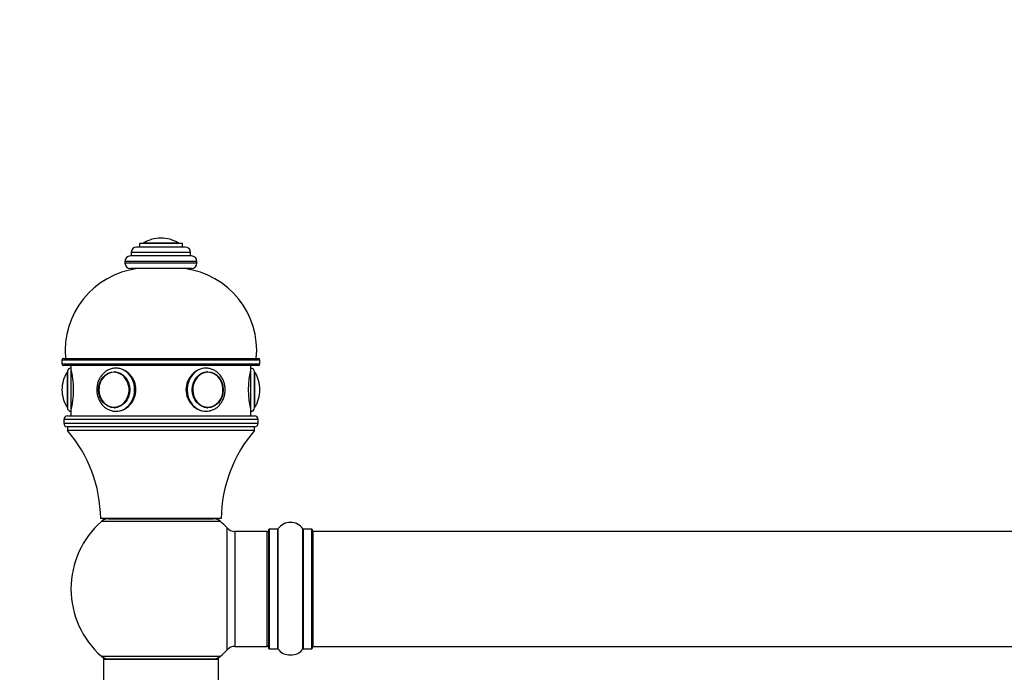
# Model space of a CAD drawing. Units: millimetres. Extents: x 0 to 1492, y 0 to 2777.
# Drawn here: x 499 to 773, y 2595 to 2777 of the extents above; entities that cross this region are included whole.
import ezdxf
from ezdxf import colors
from ezdxf.entities.mleader import LeaderData, LeaderLine
from ezdxf.math import Vec2, Vec3

# ---------------------------------------------------------------- set-up
doc = ezdxf.new("R2010")
doc.units = ezdxf.units.MM
doc.layers.add('DV2_Défaut', color=7, linetype='Continuous')
doc.layers.add('Défaut', color=7, linetype='Continuous')

# ---------------------------------------------------------------- blocks, each defined once
blk = doc.blocks.new('_DOT')
at = {"color": 0}
blk.add_line((0, 0), (-1, 0), dxfattribs=at)
at = {"color": 0, "const_width": 0.333}
blk.add_lwpolyline([(-0.1665, 0, 1), (0.1665, 0, 1)], format="xyb", close=True, dxfattribs=at)
blk = doc.blocks.new('SE1')
at = {"layer": 'DV2_Défaut', "color": 7, "linetype": 'Continuous'}
for p, q in [((544.47, 2714.55), (532.47, 2714.55)), ((532.47, 2714.55), (532.47, 2713.55)), ((543.32, 2714.65), (533.63, 2714.65)), ((538.47, 2716.05), (538.47, 2716.05)), ((544.47, 2713.55), (544.47, 2714.55)), ((546.72, 2712.05), (530.22, 2712.05)), ((530.22, 2712.05), (530.22, 2711.05)), ((545.22, 2713.55), (531.72, 2713.55)), ((546.72, 2711.05), (546.72, 2712.05)), ((548.47, 2709.55), (528.47, 2709.55)), ((528.47, 2709.55), (528.47, 2709.05)), ((548.47, 2709.05), (528.47, 2709.05)), ((546.97, 2711.05), (529.97, 2711.05)), ((548.47, 2709.05), (548.47, 2709.55)), ((546.97, 2707.55), (529.97, 2707.55)), ((565.97, 2682.05), (510.97, 2682.05)), ((510.97, 2682.05), (510.97, 2681.05)), ((511.47, 2682.55), (565.47, 2682.55)), ((565.97, 2681.05), (565.97, 2682.05)), ((510.97, 2681.05), (565.97, 2681.05)), ((565.47, 2680.55), (511.47, 2680.55)), ((512.47, 2678.85), (512.47, 2668.85)), ((513.47, 2680.55), (513.47, 2679.85)), ((513.47, 2679.85), (513.47, 2667.85)), ((525.71, 2678.84), (525.56, 2678.84)), ((551.39, 2678.84), (551.24, 2678.84)), ((563.47, 2679.85), (563.47, 2680.55)), ((563.47, 2667.85), (563.47, 2679.85)), ((564.47, 2668.85), (564.47, 2678.85)), ((512.38, 2678.7), (512.38, 2669.01)), ((564.57, 2669.01), (564.57, 2678.7)), ((510.97, 2673.85), (510.97, 2673.85)), ((565.97, 2673.85), (565.97, 2673.85)), ((525.56, 2668.86), (525.71, 2668.86)), ((551.24, 2668.86), (551.39, 2668.86)), ((565.47, 2665.55), (511.47, 2665.55)), ((511.47, 2665.55), (511.47, 2664.55)), ((512.47, 2666.55), (564.47, 2666.55)), ((513.47, 2667.85), (513.47, 2666.55)), ((563.47, 2666.55), (563.47, 2667.85)), ((565.47, 2664.55), (565.47, 2665.55)), ((511.47, 2664.55), (565.47, 2664.55)), ((564.47, 2663.55), (512.47, 2663.55)), ((512.47, 2663.55), (512.47, 2662.55)), ((564.47, 2663.55), (512.47, 2663.55)), ((564.47, 2662.55), (512.47, 2662.55)), ((564.47, 2662.55), (564.47, 2663.55)), ((555.22, 2638.05), (521.72, 2638.05)), ((523.92, 2637.95), (553.03, 2637.95)), ((526.47, 2638.05), (526.47, 2637.95)), ((550.47, 2637.95), (550.47, 2638.05)), ((555.01, 2637.2), (521.94, 2637.2)), ((556.84, 2601.49), (556.84, 2635.42)), ((568.57, 2635.1), (568.57, 2601.8)), ((570.92, 2635.1), (568.57, 2635.1)), ((570.92, 2601.8), (570.92, 2635.1)), ((571, 2635.14), (571, 2601.76)), ((577.94, 2601.76), (577.94, 2635.14)), ((578.03, 2635.1), (578.03, 2601.8)), ((580.37, 2635.1), (578.03, 2635.1)), ((580.37, 2601.8), (580.37, 2635.1)), ((559.04, 2634.45), (559.04, 2602.45)), ((567.97, 2634.45), (559.04, 2634.45)), ((567.97, 2602.45), (567.97, 2634.45)), ((568.47, 2601.9), (568.47, 2635)), ((580.47, 2635), (580.47, 2601.9)), ((580.67, 2634.45), (580.67, 2602.45)), ((1046.27, 2634.45), (580.67, 2634.45)), ((559.04, 2602.45), (567.97, 2602.45)), ((580.67, 2602.45), (1046.27, 2602.45)), ((521.94, 2599.7), (555.01, 2599.7)), ((568.57, 2601.8), (570.92, 2601.8)), ((578.03, 2601.8), (580.37, 2601.8)), ((554.47, 2598.85), (522.47, 2598.85)), ((522.47, 2598.85), (522.47, 2509.8)), ((522.57, 2598.95), (554.37, 2598.95)), ((554.47, 2509.8), (554.47, 2598.85))]:
    blk.add_line(p, q, dxfattribs=at)
for centre, radius, start, end in [((533.8, 2714.38), 0.32, 122.3218, 147.0287), ((538.47, 2706.99), 9.06, 90, 122.3218), ((538.47, 2706.99), 9.06, 57.6782, 90), ((543.15, 2714.38), 0.32, 32.9713, 57.6782), ((531.72, 2712.05), 1.5, 90, 180), ((545.22, 2712.05), 1.5, 0, 90), ((529.97, 2709.55), 1.5, 90, 180), ((529.97, 2709.05), 1.5, 180, 270), ((546.97, 2709.55), 1.5, 0, 90), ((546.97, 2709.05), 1.5, 270, 0), ((534.87, 2684.73), 23, 97.2339, 185.4465), ((542.08, 2684.73), 23, 354.5535, 82.7661), ((511.47, 2682.05), 0.5, 90, 180), ((565.47, 2682.05), 0.5, 0, 90), ((511.47, 2681.05), 0.5, 180, 270), ((513.47, 2678.85), 1, 90, 180), ((489.18, 2673.85), 25.02, 346.1271, 13.8729), ((587.77, 2673.85), 25.02, 166.1271, 193.8729), ((563.47, 2678.85), 1, 0, 90), ((565.47, 2681.05), 0.5, 270, 0), ((520.03, 2673.85), 9.06, 147.6782, 180), ((512.65, 2678.52), 0.32, 122.9713, 147.6782), ((564.3, 2678.52), 0.32, 32.3218, 57.0287), ((556.91, 2673.85), 9.06, 0, 32.3218), ((520.03, 2673.85), 9.06, 180, 212.3218), ((556.91, 2673.85), 9.06, 327.6782, 0), ((512.65, 2669.18), 0.32, 212.3218, 237.0287), ((513.47, 2668.85), 1, 180, 270), ((563.47, 2668.85), 1, 270, 0), ((564.3, 2669.18), 0.32, 302.9713, 327.6782), ((512.47, 2665.55), 1, 90, 180), ((564.47, 2665.55), 1, 0, 90), ((512.47, 2664.55), 1, 180, 270), ((483.23, 2637.51), 38.5, 0.8009, 40.5673), ((593.72, 2637.51), 38.5, 139.4327, 179.1991), ((564.47, 2664.55), 1, 270, 0), ((538.47, 2618.45), 25, 128.3717, 131.4096), ((523.92, 2634.95), 3, 90, 131.4096), ((553.03, 2634.95), 3, 48.5904, 90), ((538.47, 2618.45), 25, 48.5904, 51.6283), ((538.47, 2618.45), 25, 131.4096, 228.5904), ((538.47, 2618.45), 25, 42.7321, 48.5904), ((559.04, 2637.45), 3, 222.7321, 270), ((568.57, 2635), 0.1, 90, 180), ((570.92, 2635.2), 0.1, 270, 325.0179), ((574.47, 2632.72), 4.24, 34.9821, 145.0179), ((578.03, 2635.2), 0.1, 214.9821, 270), ((580.37, 2635), 0.1, 0, 90), ((567.97, 2633.95), 0.5, 0, 90), ((580.67, 2634.25), 0.2, 90, 180), ((559.04, 2599.45), 3, 90, 137.2679), ((567.97, 2602.95), 0.5, 270, 0), ((580.67, 2602.65), 0.2, 180, 270), ((523.92, 2601.95), 3, 228.5904, 270), ((538.47, 2618.45), 25, 228.5904, 231.2606), ((553.03, 2601.95), 3, 270, 311.4096), ((538.47, 2618.45), 25, 308.7394, 311.4096), ((538.47, 2618.45), 25, 311.4096, 317.2679), ((568.57, 2601.9), 0.1, 180, 270), ((570.92, 2601.7), 0.1, 34.9821, 90), ((574.47, 2604.19), 4.24, 214.9821, 240.8033), ((574.47, 2605.31), 5.24, 246.6749, 293.325), ((574.47, 2604.19), 4.24, 240.8033, 241.9853), ((574.47, 2604.19), 4.24, 298.8887, 325.0179), ((578.03, 2601.7), 0.1, 90, 145.0179), ((580.37, 2601.9), 0.1, 270, 0), ((522.57, 2598.85), 0.1, 90, 180), ((554.37, 2598.85), 0.1, 0, 90)]:
    blk.add_arc(centre, radius, start, end, dxfattribs=at)
for centre, major_axis in [((525.47, 2673.85), (0, 5)), ((551.47, 2673.85), (0, -5))]:
    blk.add_ellipse(centre, major_axis=major_axis, ratio=0.866025, dxfattribs=at)
for centre, major_axis, start_param, end_param in [((525.56, 2673.85), (0, 4.99), 6.220115, 6.283185), ((525.97, 2673.85), (0, 6), 3.133174, 6.283185), ((550.97, 2673.85), (0, -6), 3.141593, 6.274766), ((551.39, 2673.85), (0, -4.99), 3.141593, 3.204663), ((525.43, 2673.85), (0, 4.84), 0.708626, 2.740923), ((525.43, 2673.85), (0, 4.84), 0, 0.708626), ((525.43, 2673.85), (0, 4.84), 2.740923, 6.283185), ((551.52, 2673.85), (0, 4.84), 0, 3.787935), ((551.52, 2673.85), (0, 4.84), 5.818751, 6.283185), ((551.52, 2673.85), (0, 4.84), 3.787935, 5.818751), ((525.56, 2673.85), (0, 4.99), 3.141593, 3.204663), ((551.39, 2673.85), (0, -4.99), 6.220115, 6.283185)]:
    blk.add_ellipse(centre, major_axis=major_axis, ratio=0.866025, start_param=start_param, end_param=end_param, dxfattribs=at)
for points, knots in [([(525.97, 2679.85), (525.76, 2679.84), (525.26, 2679.82), (524.4, 2679.62), (523.48, 2679.19), (522.64, 2678.58), (521.92, 2677.81), (521.34, 2676.89), (520.92, 2675.86), (520.67, 2674.77), (520.62, 2673.63), (520.75, 2672.51), (521.06, 2671.42), (521.56, 2670.43), (522.21, 2669.55), (523, 2668.83), (523.9, 2668.28), (524.86, 2667.96), (525.58, 2667.83), (525.91, 2667.86), (525.93, 2667.86)], [0, 0, 0, 0, 0.034776, 0.093741, 0.152744, 0.211955, 0.271515, 0.331453, 0.391722, 0.452243, 0.512947, 0.573781, 0.634701, 0.69565, 0.756543, 0.817251, 0.877626, 0.937555, 0.997026, 1, 1, 1, 1]), ([(525.97, 2667.85), (527.35, 2667.85), (528.78, 2668.51), (530.88, 2670.71), (531.53, 2672.28), (531.54, 2675.42), (530.89, 2676.98), (528.77, 2679.21), (527.34, 2679.85), (525.77, 2679.85), (525.56, 2679.84), (525.36, 2679.81)], [0, 0, 0, 0, 0.240836, 0.240836, 0.481672, 0.481672, 0.722507, 0.722507, 0.963343, 0.963343, 1, 1, 1, 1]), ([(551.67, 2679.79), (551.44, 2679.83), (551.21, 2679.85), (549.62, 2679.85), (548.18, 2679.2), (546.07, 2676.99), (545.41, 2675.44), (545.41, 2672.27), (546.07, 2670.71), (548.16, 2668.51), (549.6, 2667.85), (550.97, 2667.85)], [0, 0, 0, 0, 0.041312, 0.041312, 0.280984, 0.280984, 0.520656, 0.520656, 0.760328, 0.760328, 1, 1, 1, 1]), ([(550.93, 2667.86), (551.28, 2667.87), (551.88, 2667.9), (552.85, 2668.2), (553.75, 2668.68), (554.55, 2669.35), (555.23, 2670.18), (555.76, 2671.13), (556.13, 2672.18), (556.31, 2673.29), (556.31, 2674.43), (556.12, 2675.55), (555.75, 2676.61), (555.2, 2677.57), (554.5, 2678.4), (553.67, 2679.07), (552.75, 2679.55), (551.82, 2679.81), (551.26, 2679.84), (550.97, 2679.85)], [0, 0, 0, 0, 0.055857, 0.114527, 0.173254, 0.232245, 0.291602, 0.351328, 0.411358, 0.471615, 0.532035, 0.592573, 0.653179, 0.713791, 0.774311, 0.834601, 0.894516, 0.953971, 1, 1, 1, 1])]:
    blk.add_open_spline(points, degree=3, knots=knots, dxfattribs=at)

msp = doc.modelspace()

# ---------------------------------------------------------------- block references
at = {"layer": 'Défaut'}
msp.add_blockref('SE1', (0, 0), dxfattribs=at)

# ---------------------------------------------------------------- leaders
at = {"layer": 'Défaut', "color": 7, "linetype": 'Continuous'}
ml = msp.add_multileader_mtext('Standard', dxfattribs=at)
ml.set_content('{\\pxsm0.9;\\fSolid Edge ISO|b1||i0||c0|p34;\\W1.;28/10/2020\\P}', color=256)
ml.set_leader_properties()
ml.set_arrow_properties(name='DOT')
ml.build(insert=Vec2(0, 0))
ml.multileader.update_dxf_attribs({"leader_type": 0, "dogleg_length": 0, "arrow_head_size": 12})
ctx = ml.context
ctx.base_point, ctx.char_height, ctx.arrow_head_size, ctx.landing_gap_size = Vec3(1137.59, 2769.67), 12, 12, 4.2
notes = []
notes.append((ctx, [(0, (0, 0, 0), (0, 0), (1, 0), 1, [])]))
ctx.mtext.insert = Vec3(1139.59, 2775.79)
for ctx, leaders in notes:
    for number, flags, end, landing, length, lines in leaders:
        leader = LeaderData()
        leader.index, (leader.has_last_leader_line, leader.has_dogleg_vector, leader.attachment_direction) = number, flags
        leader.last_leader_point, leader.dogleg_vector, leader.dogleg_length = Vec3(end), Vec3(landing), length
        for number, points, colour, breaks in lines:
            line = LeaderLine()
            line.index, line.vertices, line.color, line.breaks = number, Vec3.list(points), colors.encode_raw_color(colour), breaks
            leader.lines.append(line)
        ctx.leaders.append(leader)

doc.saveas('drawing.dxf')
